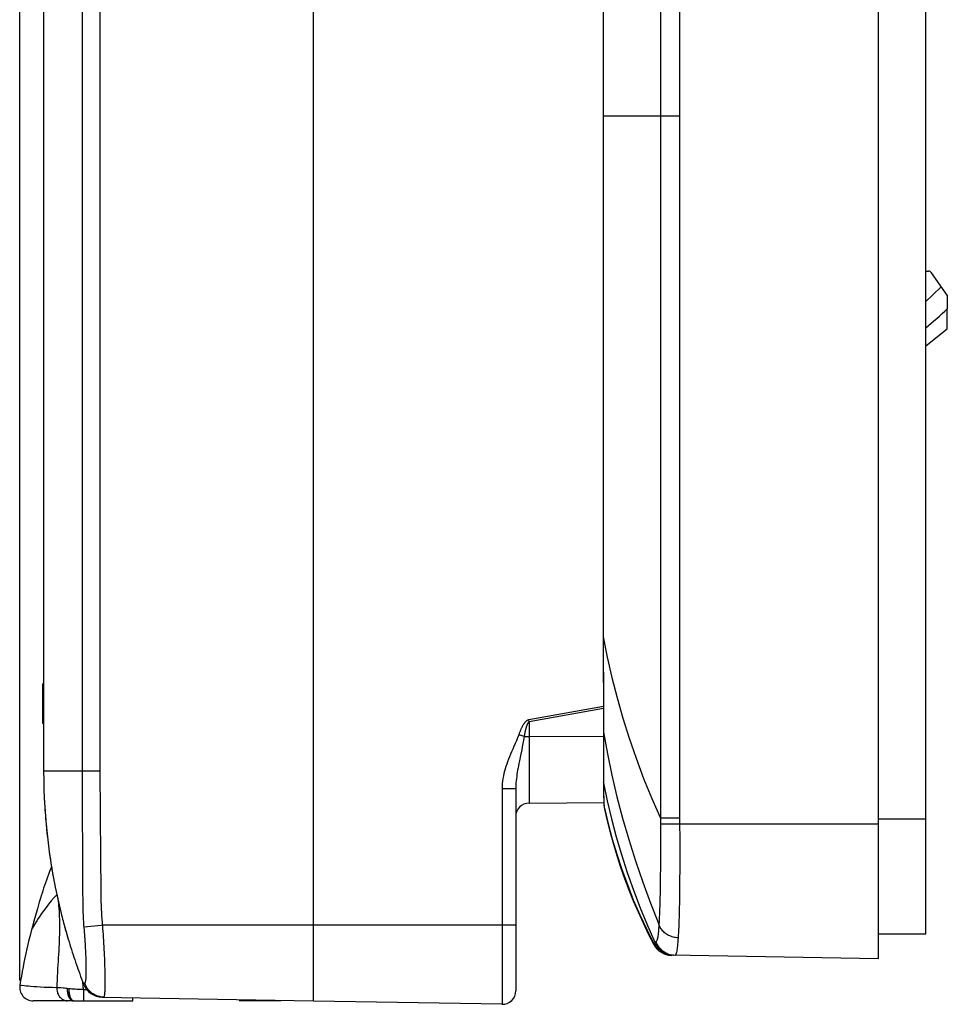
# Model space of a CAD drawing. Units: millimetres. Extents: x -151 to 89, y -64 to 82.
# Drawn here: x -151 to -82, y -64 to 9 of the extents above; entities that cross this region are included whole.
import ezdxf

# ---------------------------------------------------------------- set-up
doc = ezdxf.new("R2010")
doc.units = ezdxf.units.MM
doc.header["$LTSCALE"] = 16.335
doc.layers.get('0').update_dxf_attribs({"linetype": 'CONTINUOUS'})
for name, color, linetype in [('CURVE', 7, 'CONTINUOUS'), ('DRAFT', 7, 'CONTINUOUS'), ('IMPORT_IGES', 7, 'CONTINUOUS'), ('RACCORDO', 7, 'CONTINUOUS'), ('SUPERFICI', 7, 'CONTINUOUS')]:
    doc.layers.add(name, color=color, linetype=linetype)
doc.styles.get("Standard").update_dxf_attribs({"font": 'txt', "width": 0.8})
doc.dimstyles.new('DIMSTYLE_2', dxfattribs={"dimtxt": 3, "dimasz": 3, "dimexe": 1.5, "dimexo": 0.5, "dimgap": 0.75, "dimtad": 1, "dimdec": 1, "dimtxsty": 'STANDARD', "dimblk": '_FILLED', "dimblk1": '_FILLED', "dimblk2": '_FILLED', "dimcen": 0.09, "dimazin": 2, "dimtfac": 1, "dimtdec": 1, "dimtofl": 0, "dimtmove": 0, "dimatfit": 3, "dimldrblk": '_FILLED', "dimfxl": 1, "dimtolj": 1, "dimarcsym": 0})

# ---------------------------------------------------------------- blocks, each defined once
blk = doc.blocks.new('_FILLED')
at = {"color": 0, "linetype": 'BYBLOCK'}
blk.add_solid([(0, 0), (-1, 0.317), (-1, -0.317)], dxfattribs=at)
blk = doc.blocks.new('*D3')
at = {"color": 7, "linetype": 'CONTINUOUS'}
for p, q in [((-151.06, -62.393), (-151.06, 79.443)), ((-87.383, 65.982), (-87.383, 79.443)), ((-151.06, 77.943), (-119.222, 77.943)), ((-87.383, 77.943), (-119.222, 77.943))]:
    blk.add_line(p, q, dxfattribs=at)
at = {"color": 7, "linetype": 'CONTINUOUS', "xscale": 3, "yscale": 3, "zscale": 3, "rotation": 180}
blk.add_blockref('_FILLED', (-151.06, 77.943), dxfattribs=at)
at = {"color": 7, "linetype": 'CONTINUOUS', "xscale": 3, "yscale": 3, "zscale": 3}
blk.add_blockref('_FILLED', (-87.383, 77.943), dxfattribs=at)

msp = doc.modelspace()

# ---------------------------------------------------------------- linework, layer by layer
at = {"color": 7, "linetype": 'CONTINUOUS'}
for p, q in [((-83.883, -58.943), (-83.883, 62.357)), ((-149.283, -40.381), (-149.333, -40.381)), ((-149.333, -43.343), (-149.333, -40.381)), ((-149.283, -41.103), (-149.333, -41.103)), ((-149.283, -41.131), (-149.333, -41.131)), ((-149.283, -41.412), (-149.333, -41.412)), ((-149.283, -43.343), (-149.333, -43.343)), ((-87.383, -58.943), (-83.883, -58.943))]:
    msp.add_line(p, q, dxfattribs=at)
at = {"color": 250, "linetype": 'CONTINUOUS'}
for p, q in [((-149.283, -40.574), (-149.333, -40.574)), ((-149.283, -41.675), (-149.333, -41.675)), ((-149.283, -42.351), (-149.333, -42.351)), ((-149.283, -42.86), (-149.333, -42.86)), ((-149.283, -43.217), (-149.333, -43.217)), ((-87.383, -50.393), (-83.883, -50.393))]:
    msp.add_line(p, q, dxfattribs=at)
at = {"layer": 'CURVE', "color": 7, "linetype": 'CONTINUOUS'}
msp.add_line((-131.683, -63.893), (-134.783, -63.893), dxfattribs=at)
at = {"layer": 'DRAFT', "color": 7, "linetype": 'CONTINUOUS'}
for p, q in [((-87.383, -60.793), (-87.383, 64.207)), ((-129.283, -63.913), (-129.283, 54.145)), ((-82.283, -14.08), (-82.283, -12.577)), ((-83.883, -15.33), (-82.283, -14.08))]:
    msp.add_line(p, q, dxfattribs=at)
at = {"layer": 'IMPORT_IGES', "color": 7, "linetype": 'CONTINUOUS'}
for p, q in [((-148.704, -53.945), (-148.759, -54.079)), ((-148.847, -54.302), (-148.931, -54.521)), ((-148.758, -54.078), (-148.847, -54.302)), ((-149.443, -56.048), (-149.512, -56.275)), ((-149.406, -55.926), (-149.46, -56.105)), ((-149.749, -57.08), (-149.844, -57.406)), ((-147.09, -63.893), (-150.06, -63.893)), ((-147.09, -63.893), (-147.051, -63.893)), ((-147.042, -63.893), (-142.683, -63.893)), ((-142.683, -63.893), (-142.683, -63.659))]:
    msp.add_line(p, q, dxfattribs=at)
at = {"layer": 'IMPORT_IGES', "color": 250, "linetype": 'CONTINUOUS'}
for p, q in [((-146.347, -62.788), (-146.374, -62.523)), ((-146.323, -63.059), (-146.347, -62.788)), ((-147.541, -62.991), (-147.489, -62.996)), ((-146.323, -63.059), (-146.091, -63.059)), ((-146.323, -63.059), (-146.323, -63.893)), ((-147.08, -63.891), (-147.055, -63.893)), ((-147.066, -63.89), (-147.032, -63.893))]:
    msp.add_line(p, q, dxfattribs=at)
at = {"layer": 'IMPORT_IGES', "color": 7, "linetype": 'CONTINUOUS'}
for points in [[(-148.931, -54.521), (-149.01, -54.735), (-149.084, -54.946), (-149.155, -55.151), (-149.223, -55.353), (-149.287, -55.548), (-149.347, -55.74), (-149.406, -55.926)], [(-149.512, -56.275), (-149.56, -56.438), (-149.605, -56.59), (-149.749, -57.08)], [(-147.055, -63.893), (-147.053, -63.893), (-147.042, -63.893)]]:
    msp.add_lwpolyline(points, dxfattribs=at)
at = {"layer": 'IMPORT_IGES', "color": 250, "linetype": 'CONTINUOUS'}
for points in [[(-148.307, -56.035), (-148.499, -56.241), (-148.717, -56.488), (-148.919, -56.731), (-149.106, -56.968), (-149.277, -57.196), (-149.432, -57.411), (-149.57, -57.611), (-149.692, -57.797), (-149.798, -57.965), (-149.889, -58.114), (-149.966, -58.245), (-150.03, -58.358), (-150.082, -58.452), (-150.122, -58.528), (-150.153, -58.587), (-150.173, -58.628), (-150.185, -58.653), (-150.189, -58.661)], [(-148.203, -56.508), (-148.202, -56.509), (-148.186, -56.683), (-148.171, -56.858), (-148.157, -57.043), (-148.145, -57.241), (-148.134, -57.448), (-148.126, -57.656), (-148.119, -57.86), (-148.115, -58.065), (-148.113, -58.278), (-148.113, -58.506), (-148.115, -58.743), (-148.12, -58.979), (-148.126, -59.21), (-148.134, -59.44), (-148.143, -59.68), (-148.155, -59.935), (-148.169, -60.198), (-148.184, -60.461), (-148.2, -60.718), (-148.216, -60.974), (-148.232, -61.238), (-148.249, -61.515), (-148.265, -61.8), (-148.28, -62.084), (-148.292, -62.365), (-148.302, -62.646), (-148.31, -62.928)], [(-150.93, -62.753), (-150.995, -62.744), (-151.034, -62.738), (-151.047, -62.732)], [(-148.31, -62.928), (-148.639, -62.921), (-148.952, -62.913), (-149.247, -62.902), (-149.524, -62.888), (-149.78, -62.872), (-150.015, -62.856), (-150.228, -62.838), (-150.418, -62.818), (-150.583, -62.801), (-150.724, -62.783), (-150.93, -62.753)], [(-148.01, -62.945), (-148.092, -62.939), (-148.169, -62.934), (-148.242, -62.93), (-148.31, -62.928)], [(-148.31, -62.928), (-148.308, -63.01), (-148.3, -63.092), (-148.287, -63.173), (-148.268, -63.25), (-148.245, -63.325), (-148.215, -63.397), (-148.181, -63.468), (-148.141, -63.535), (-148.097, -63.599), (-148.047, -63.657), (-147.993, -63.71), (-147.934, -63.758), (-147.873, -63.798), (-147.81, -63.832), (-147.744, -63.859), (-147.676, -63.878), (-147.607, -63.889), (-147.538, -63.893)], [(-147.541, -62.991), (-147.642, -62.981), (-147.741, -62.971), (-147.835, -62.962), (-148.01, -62.945)], [(-147.541, -62.991), (-147.54, -63.069), (-147.535, -63.147), (-147.527, -63.224), (-147.516, -63.299), (-147.502, -63.371), (-147.484, -63.441), (-147.463, -63.508), (-147.44, -63.57), (-147.414, -63.628), (-147.386, -63.681), (-147.355, -63.729), (-147.323, -63.772), (-147.288, -63.808), (-147.253, -63.838), (-147.216, -63.862), (-147.178, -63.879), (-147.139, -63.89), (-147.101, -63.893)], [(-147.489, -62.996), (-147.437, -63.002), (-147.423, -63.003)], [(-147.423, -63.003), (-147.424, -63.081), (-147.422, -63.16), (-147.416, -63.237), (-147.407, -63.313), (-147.395, -63.386), (-147.381, -63.456), (-147.363, -63.521), (-147.343, -63.583), (-147.321, -63.639), (-147.297, -63.691), (-147.271, -63.737), (-147.243, -63.778), (-147.213, -63.814), (-147.181, -63.843), (-147.148, -63.866), (-147.114, -63.882), (-147.08, -63.891)], [(-146.323, -63.059), (-146.446, -63.06), (-146.57, -63.059), (-146.694, -63.056), (-146.818, -63.051), (-146.941, -63.044), (-147.063, -63.035), (-147.185, -63.026), (-147.305, -63.015), (-147.423, -63.003)], [(-147.423, -63.003), (-147.423, -63.08), (-147.419, -63.157), (-147.412, -63.233), (-147.402, -63.307), (-147.389, -63.378), (-147.373, -63.447), (-147.355, -63.513), (-147.334, -63.574), (-147.311, -63.631), (-147.286, -63.684), (-147.259, -63.731), (-147.23, -63.773), (-147.199, -63.809), (-147.168, -63.839), (-147.135, -63.863)], [(-147.135, -63.863), (-147.101, -63.88), (-147.066, -63.89)]]:
    msp.add_lwpolyline(points, dxfattribs=at)
at = {"layer": 'IMPORT_IGES', "color": 7, "linetype": 'CONTINUOUS'}
for centre, radius, start, end in [((-106.633, -69.967), 45, 163.79189, 170.7488), ((-150.06, -62.893), 1, 170.7488, 269.99977)]:
    msp.add_arc(centre, radius, start, end, dxfattribs=at)
at = {"layer": 'RACCORDO', "color": 250, "linetype": 'CONTINUOUS'}
for p, q in [((-103.554, 53.774), (-103.56, 1.707)), ((-102.134, 53.92), (-102.141, 1.707)), ((-107.788, 41.367), (-107.788, 1.707)), ((-146.436, 36.282), (-146.436, -47.38)), ((-145.111, 36.282), (-145.111, -47.126)), ((-102.141, 1.707), (-107.79, 1.707)), ((-107.788, 1.707), (-107.788, -37.737)), ((-103.56, 1.707), (-103.554, -50.36)), ((-102.141, 1.707), (-102.134, -50.408)), ((-107.788, -36.919), (-107.79, -36.919)), ((-107.788, -37.737), (-107.787, -38.906)), ((-107.787, -38.906), (-107.784, -40.089)), ((-107.784, -40.089), (-107.78, -41.382)), ((-107.78, -41.382), (-107.776, -42.313)), ((-107.78, -42.084), (-113.318, -43.07)), ((-107.779, -42.234), (-113.292, -43.216)), ((-107.776, -42.313), (-107.771, -43.295)), ((-113.292, -43.216), (-113.318, -43.07)), ((-113.292, -43.216), (-113.292, -49.234)), ((-107.771, -43.295), (-107.774, -43.295)), ((-107.771, -43.761), (-107.772, -43.976)), ((-107.771, -43.295), (-107.771, -43.534)), ((-107.771, -43.534), (-107.771, -43.761)), ((-113.963, -44.195), (-114.053, -44.164)), ((-113.659, -44.299), (-113.963, -44.195)), ((-113.292, -44.288), (-107.777, -44.281)), ((-107.777, -44.665), (-107.78, -45.382)), ((-107.78, -45.382), (-107.781, -45.938)), ((-107.781, -45.938), (-107.781, -46.481)), ((-107.781, -46.481), (-107.78, -47.017)), ((-145.111, -46.868), (-148.671, -46.868)), ((-146.436, -47.38), (-146.434, -48.328)), ((-145.111, -47.126), (-145.11, -47.623)), ((-107.78, -47.017), (-107.778, -47.374)), ((-107.778, -47.374), (-107.775, -47.873)), ((-145.11, -47.623), (-145.109, -48.095)), ((-145.109, -48.095), (-145.105, -48.758)), ((-114.283, -48.183), (-115.3, -48.183)), ((-115.3, -48.183), (-115.3, -64.157)), ((-107.776, -47.727), (-107.501, -49.065)), ((-107.775, -47.873), (-107.772, -48.156)), ((-107.772, -48.156), (-107.768, -48.421)), ((-146.434, -48.328), (-146.429, -49.378)), ((-145.105, -48.758), (-145.1, -49.562)), ((-107.768, -48.421), (-107.763, -48.681)), ((-146.429, -49.378), (-146.42, -50.954)), ((-145.1, -49.562), (-145.089, -50.942)), ((-102.134, -50.36), (-103.554, -50.36)), ((-146.42, -50.954), (-146.417, -51.266)), ((-145.089, -50.942), (-145.086, -51.253)), ((-103.555, -50.612), (-103.552, -51.116)), ((-103.495, -50.809), (-103.554, -50.81)), ((-102.132, -50.793), (-103.495, -50.809)), ((-102.134, -50.408), (-102.134, -50.602)), ((-102.134, -50.602), (-102.129, -51.142)), ((-87.383, -50.793), (-102.132, -50.793)), ((-146.417, -51.266), (-146.415, -51.569)), ((-146.415, -51.569), (-146.414, -51.717)), ((-145.086, -51.253), (-145.083, -51.556)), ((-145.083, -51.556), (-145.081, -51.704)), ((-145.081, -51.704), (-145.076, -52.275)), ((-146.405, -52.932), (-146.403, -53.164)), ((-146.403, -53.164), (-146.402, -53.377)), ((-145.072, -52.673), (-145.069, -53.038)), ((-145.069, -53.038), (-145.066, -53.366)), ((-103.55, -52.855), (-103.553, -53.414)), ((-146.402, -53.377), (-146.4, -53.666)), ((-146.4, -53.666), (-146.396, -54.323)), ((-145.066, -53.366), (-145.063, -53.745)), ((-145.063, -53.745), (-145.06, -54.157)), ((-146.396, -54.323), (-146.393, -54.869)), ((-145.06, -54.157), (-145.056, -54.783)), ((-146.393, -54.869), (-146.392, -55.257)), ((-145.056, -54.783), (-145.053, -55.173)), ((-145.053, -55.173), (-145.049, -55.807)), ((-146.392, -55.734), (-146.392, -56.005)), ((-146.392, -56.005), (-146.39, -56.313)), ((-145.049, -55.807), (-145.047, -55.987)), ((-145.047, -55.987), (-145.044, -56.182)), ((-145.044, -56.182), (-145.04, -56.393)), ((-146.39, -56.313), (-146.389, -56.538)), ((-146.389, -56.538), (-146.386, -56.774)), ((-145.511, -58.355), (-146.306, -58.441)), ((-114.283, -58.293), (-144.926, -58.293))]:
    msp.add_line(p, q, dxfattribs=at)
at = {"layer": 'RACCORDO', "color": 7, "linetype": 'CONTINUOUS'}
for p, q in [((-107.79, 1.707), (-107.79, -37.643)), ((-83.883, -9.781), (-83.681, -9.788)), ((-82.283, -11.577), (-83.446, -9.916)), ((-82.283, -11.577), (-82.283, -12.577)), ((-107.777, -42.723), (-107.773, -43.398)), ((-107.773, -43.77), (-107.777, -44.368)), ((-107.773, -43.398), (-107.773, -43.584)), ((-107.773, -43.584), (-107.773, -43.77)), ((-107.777, -44.368), (-107.78, -44.841)), ((-107.78, -44.841), (-107.782, -45.305)), ((-107.782, -45.305), (-107.783, -45.757)), ((-107.783, -45.757), (-107.783, -46.408)), ((-107.783, -46.408), (-107.783, -46.82)), ((-107.783, -46.82), (-107.781, -47.212)), ((-107.781, -47.212), (-107.779, -47.581)), ((-114.283, -48.183), (-114.283, -63.157)), ((-107.779, -47.581), (-107.776, -47.966)), ((-107.776, -47.966), (-107.772, -48.269)), ((-107.772, -48.269), (-107.768, -48.548)), ((-113.292, -49.234), (-107.75, -49.186)), ((-107.709, -49.617), (-107.708, -49.621)), ((-107.708, -49.621), (-107.694, -49.685)), ((-107.694, -49.685), (-107.699, -49.684)), ((-104.041, -59.719), (-104.048, -59.721)), ((-104.034, -59.716), (-104.041, -59.719)), ((-104.027, -59.713), (-104.034, -59.716)), ((-87.383, -60.793), (-102.746, -60.525)), ((-144.948, -63.62), (-129.283, -63.893)), ((-115.3, -64.157), (-129.283, -63.913))]:
    msp.add_line(p, q, dxfattribs=at)
for points in [[(-107.777, 46.144), (-107.78, 45.479), (-107.782, 44.793), (-107.785, 44.088), (-107.787, 43.362), (-107.788, 42.616), (-107.789, 41.85), (-107.79, 41.065), (-107.79, 1.707)], [(-107.79, -37.643), (-107.789, -38.429), (-107.788, -39.194), (-107.787, -39.939), (-107.785, -40.665), (-107.783, -41.371), (-107.78, -42.057), (-107.777, -42.723)], [(-107.768, -48.548), (-107.766, -48.677), (-107.763, -48.8), (-107.76, -48.916), (-107.756, -49.025), (-107.752, -49.126), (-107.748, -49.22), (-107.743, -49.306), (-107.738, -49.384), (-107.732, -49.456), (-107.725, -49.523), (-107.716, -49.584), (-107.709, -49.616)], [(-107.708, -49.621), (-107.437, -50.763), (-107.131, -51.901), (-106.791, -53.035), (-106.416, -54.163), (-106.007, -55.285), (-105.563, -56.401), (-105.085, -57.512), (-104.573, -58.616), (-104.027, -59.713)], [(-107.699, -49.684), (-107.499, -50.554), (-107.28, -51.419), (-107.041, -52.279), (-106.783, -53.134), (-106.506, -53.983), (-106.21, -54.825), (-105.896, -55.66), (-105.563, -56.489), (-105.211, -57.309), (-104.842, -58.122), (-104.454, -58.926), (-104.048, -59.721)], [(-147.986, -57.416), (-147.951, -57.555), (-147.916, -57.693), (-147.881, -57.831), (-147.844, -57.969), (-147.808, -58.107), (-147.768, -58.256)], [(-147.768, -58.256), (-147.734, -58.382), (-147.696, -58.519), (-147.658, -58.654), (-147.62, -58.787), (-147.583, -58.918), (-147.514, -59.154)]]:
    msp.add_lwpolyline(points, dxfattribs=at)
at = {"layer": 'RACCORDO', "color": 250, "linetype": 'CONTINUOUS'}
for points in [[(-83.883, -12.037), (-83.348, -11.544), (-82.727, -10.942)], [(-107.788, -36.919), (-107.493, -38.425), (-107.153, -39.93), (-106.77, -41.432), (-106.344, -42.93), (-105.873, -44.425), (-105.359, -45.916), (-104.801, -47.402), (-104.2, -48.884), (-103.554, -50.36)], [(-113.318, -43.07), (-113.338, -43.074), (-113.359, -43.08), (-113.38, -43.087), (-113.4, -43.096), (-113.421, -43.106), (-113.441, -43.118), (-113.462, -43.131), (-113.482, -43.146), (-113.502, -43.161), (-113.522, -43.178), (-113.542, -43.196), (-113.562, -43.216), (-113.581, -43.236), (-113.6, -43.258), (-113.619, -43.28), (-113.638, -43.304), (-113.657, -43.33), (-113.676, -43.356), (-113.695, -43.383), (-113.713, -43.412), (-113.732, -43.441), (-113.75, -43.471), (-113.768, -43.503), (-113.786, -43.535), (-113.804, -43.568), (-113.822, -43.603), (-113.839, -43.638), (-113.857, -43.674), (-113.875, -43.712), (-113.892, -43.751), (-113.91, -43.791), (-113.928, -43.833), (-113.946, -43.876), (-113.963, -43.92), (-113.981, -43.966), (-113.999, -44.013), (-114.017, -44.062), (-114.035, -44.112), (-114.053, -44.164)], [(-113.292, -43.216), (-113.302, -43.22), (-113.312, -43.226), (-113.323, -43.233), (-113.333, -43.242), (-113.343, -43.252), (-113.353, -43.264), (-113.364, -43.277), (-113.374, -43.291), (-113.384, -43.306), (-113.394, -43.323), (-113.404, -43.341), (-113.414, -43.36), (-113.423, -43.381), (-113.433, -43.402), (-113.442, -43.425), (-113.452, -43.448), (-113.461, -43.473), (-113.471, -43.499), (-113.48, -43.526), (-113.489, -43.554), (-113.499, -43.583), (-113.508, -43.613), (-113.517, -43.644), (-113.526, -43.676), (-113.535, -43.709), (-113.544, -43.743), (-113.552, -43.778), (-113.561, -43.815), (-113.57, -43.852), (-113.579, -43.891), (-113.588, -43.93), (-113.597, -43.972), (-113.606, -44.014), (-113.614, -44.058), (-113.623, -44.103), (-113.632, -44.15), (-113.641, -44.198), (-113.65, -44.248), (-113.659, -44.299)], [(-114.053, -44.164), (-114.143, -44.391), (-114.233, -44.611), (-114.323, -44.825), (-114.414, -45.03), (-114.504, -45.229), (-114.591, -45.424), (-114.673, -45.616), (-114.751, -45.804), (-114.825, -45.988), (-114.892, -46.166), (-114.954, -46.341), (-115.012, -46.515), (-115.066, -46.689), (-115.115, -46.864), (-115.159, -47.043), (-115.199, -47.227), (-115.234, -47.414), (-115.262, -47.604), (-115.282, -47.795), (-115.295, -47.988), (-115.3, -48.183)], [(-113.659, -44.299), (-113.704, -44.565), (-113.749, -44.818), (-113.794, -45.059), (-113.84, -45.287)], [(-113.659, -44.299), (-113.6, -44.296), (-113.54, -44.293), (-113.479, -44.291), (-113.417, -44.29), (-113.355, -44.289), (-113.292, -44.288)], [(-107.772, -43.976), (-107.773, -44.149), (-107.777, -44.665)], [(-107.772, -43.976), (-107.774, -43.973), (-107.775, -43.971)], [(-107.772, -43.976), (-107.482, -45.575), (-107.15, -47.171), (-106.777, -48.765), (-106.362, -50.354), (-105.906, -51.938), (-105.408, -53.518), (-104.868, -55.094), (-104.287, -56.663), (-103.664, -58.226)], [(-113.84, -45.287), (-113.928, -45.711), (-114.009, -46.104)], [(-114.009, -46.104), (-114.045, -46.288), (-114.079, -46.462), (-114.11, -46.628), (-114.139, -46.791), (-114.166, -46.95), (-114.19, -47.107), (-114.212, -47.262), (-114.232, -47.419), (-114.25, -47.576), (-114.264, -47.73), (-114.274, -47.883), (-114.281, -48.034), (-114.283, -48.183)], [(-149.236, -46.867), (-149.271, -46.868), (-149.283, -46.868)], [(-148.671, -46.868), (-148.976, -46.868), (-149.236, -46.867)], [(-107.776, -47.727), (-107.778, -47.708), (-107.778, -47.702)], [(-107.763, -48.681), (-107.76, -48.808), (-107.757, -48.929), (-107.753, -49.042), (-107.749, -49.148), (-107.745, -49.244), (-107.74, -49.332), (-107.734, -49.411), (-107.729, -49.478), (-107.722, -49.536), (-107.716, -49.583), (-107.709, -49.617)], [(-107.501, -49.065), (-107.189, -50.4), (-106.839, -51.731), (-106.451, -53.058), (-106.026, -54.379), (-105.562, -55.694), (-105.062, -57.005), (-104.523, -58.309), (-103.947, -59.607)], [(-103.554, -50.36), (-103.555, -50.411), (-103.555, -50.612)], [(-146.414, -51.717), (-146.407, -52.685), (-146.406, -52.811), (-146.405, -52.932)], [(-103.552, -51.116), (-103.551, -51.417), (-103.55, -51.714), (-103.55, -52.004)], [(-102.129, -51.142), (-102.126, -51.485), (-102.124, -51.824), (-102.123, -52.155), (-102.122, -52.481), (-102.121, -52.805), (-102.121, -53.128), (-102.121, -53.45), (-102.122, -53.768), (-102.123, -54.082), (-102.125, -54.393), (-102.127, -54.699), (-102.129, -55.001), (-102.132, -55.298), (-102.135, -55.589), (-102.138, -55.876), (-102.142, -56.156), (-102.147, -56.43), (-102.151, -56.696), (-102.156, -56.954), (-102.162, -57.209), (-102.168, -57.46), (-102.175, -57.706), (-102.182, -57.946), (-102.19, -58.18), (-102.199, -58.408), (-102.208, -58.626), (-102.218, -58.835), (-102.229, -59.034), (-102.241, -59.223)], [(-145.076, -52.275), (-145.074, -52.543), (-145.072, -52.673)], [(-103.55, -52.004), (-103.55, -52.572), (-103.55, -52.855)], [(-103.553, -53.414), (-103.556, -53.961), (-103.558, -54.229), (-103.561, -54.493), (-103.564, -54.753), (-103.567, -55.009), (-103.571, -55.259), (-103.574, -55.505), (-103.579, -55.746), (-103.583, -55.979), (-103.588, -56.207), (-103.593, -56.431), (-103.599, -56.653), (-103.605, -56.87), (-103.612, -57.083), (-103.619, -57.291), (-103.627, -57.494), (-103.636, -57.689), (-103.645, -57.876), (-103.654, -58.055), (-103.664, -58.226)], [(-146.392, -55.257), (-146.392, -55.569), (-146.392, -55.734)], [(-146.386, -56.774), (-146.383, -56.894), (-146.381, -57.015), (-146.378, -57.137), (-146.374, -57.259), (-146.37, -57.379), (-146.365, -57.5), (-146.36, -57.623), (-146.354, -57.748), (-146.347, -57.875), (-146.339, -58.008), (-146.329, -58.147), (-146.318, -58.291), (-146.292, -58.622)], [(-145.04, -56.393), (-145.037, -56.503), (-145.034, -56.614), (-145.031, -56.729), (-145.026, -56.843), (-145.022, -56.958), (-145.017, -57.073), (-145.011, -57.188), (-145.005, -57.302), (-144.999, -57.415), (-144.991, -57.531), (-144.983, -57.648), (-144.974, -57.766), (-144.964, -57.89), (-144.953, -58.02), (-144.94, -58.154), (-144.926, -58.293)], [(-144.926, -58.293), (-145.026, -58.304), (-145.511, -58.355)], [(-144.926, -58.293), (-144.909, -58.525), (-144.893, -58.755), (-144.877, -58.984), (-144.863, -59.209), (-144.849, -59.433), (-144.836, -59.655), (-144.824, -59.877), (-144.812, -60.097), (-144.801, -60.314), (-144.792, -60.527), (-144.783, -60.735), (-144.775, -60.938), (-144.768, -61.137), (-144.762, -61.33), (-144.756, -61.517), (-144.752, -61.699), (-144.748, -61.874), (-144.745, -62.042), (-144.743, -62.203), (-144.742, -62.356), (-144.742, -62.502), (-144.742, -62.64), (-144.743, -62.77), (-144.745, -62.891), (-144.748, -63.004), (-144.752, -63.107), (-144.756, -63.202), (-144.762, -63.288), (-144.768, -63.365), (-144.775, -63.432), (-144.784, -63.49), (-144.793, -63.537), (-144.804, -63.574), (-144.816, -63.601), (-144.829, -63.616), (-144.843, -63.621)], [(-103.664, -58.226), (-103.675, -58.378), (-103.685, -58.519), (-103.696, -58.65), (-103.707, -58.77), (-103.718, -58.881), (-103.73, -58.984), (-103.743, -59.079), (-103.757, -59.167), (-103.771, -59.245), (-103.786, -59.315), (-103.803, -59.375), (-103.82, -59.425), (-103.839, -59.464), (-103.858, -59.494), (-103.879, -59.513)], [(-102.241, -59.223), (-102.333, -59.218), (-102.425, -59.207), (-102.516, -59.191), (-102.606, -59.171), (-102.695, -59.146), (-102.782, -59.116), (-102.866, -59.082), (-102.948, -59.043), (-103.028, -59), (-103.104, -58.953), (-103.177, -58.902), (-103.246, -58.848), (-103.311, -58.789), (-103.372, -58.728), (-103.429, -58.663), (-103.481, -58.596), (-103.528, -58.526), (-103.57, -58.454), (-103.607, -58.379), (-103.638, -58.303), (-103.664, -58.226)], [(-146.292, -58.622), (-146.278, -58.801), (-146.264, -58.979), (-146.252, -59.154), (-146.24, -59.326), (-146.228, -59.498), (-146.217, -59.669), (-146.207, -59.838), (-146.197, -60.003), (-146.189, -60.166), (-146.181, -60.324), (-146.174, -60.479), (-146.168, -60.631), (-146.162, -60.778), (-146.158, -60.921), (-146.154, -61.059), (-146.151, -61.193), (-146.148, -61.322), (-146.147, -61.445), (-146.146, -61.563), (-146.146, -61.675), (-146.146, -61.782), (-146.147, -61.882), (-146.149, -61.977), (-146.152, -62.064), (-146.156, -62.146), (-146.16, -62.22), (-146.165, -62.289), (-146.171, -62.351), (-146.178, -62.406), (-146.186, -62.453), (-146.194, -62.494), (-146.204, -62.526), (-146.215, -62.551), (-146.227, -62.568), (-146.241, -62.577)], [(-103.947, -59.607), (-103.956, -59.613), (-103.965, -59.62), (-103.973, -59.627), (-103.98, -59.633), (-103.988, -59.64), (-103.995, -59.646), (-104.001, -59.653), (-104.007, -59.659), (-104.012, -59.666), (-104.016, -59.672), (-104.02, -59.678), (-104.023, -59.684), (-104.026, -59.689), (-104.027, -59.695), (-104.028, -59.7), (-104.029, -59.704), (-104.028, -59.709), (-104.027, -59.713)], [(-103.879, -59.513), (-103.888, -59.519), (-103.897, -59.525), (-103.905, -59.531), (-103.911, -59.537), (-103.918, -59.543), (-103.923, -59.549), (-103.928, -59.556), (-103.933, -59.562), (-103.936, -59.568), (-103.94, -59.575), (-103.942, -59.581), (-103.944, -59.588), (-103.946, -59.594), (-103.947, -59.6), (-103.947, -59.607)], [(-102.59, -60.528), (-102.687, -60.523), (-102.782, -60.512), (-102.877, -60.495), (-102.971, -60.472), (-103.063, -60.443), (-103.152, -60.408), (-103.24, -60.367), (-103.324, -60.321), (-103.406, -60.269), (-103.484, -60.212), (-103.558, -60.151), (-103.628, -60.085), (-103.694, -60.014), (-103.755, -59.94), (-103.811, -59.861), (-103.862, -59.779), (-103.907, -59.694), (-103.947, -59.607)], [(-102.491, -60.529), (-102.578, -60.525), (-102.664, -60.516), (-102.75, -60.502), (-102.835, -60.483), (-102.919, -60.458), (-103.002, -60.429), (-103.082, -60.396), (-103.16, -60.357), (-103.236, -60.314), (-103.31, -60.267), (-103.38, -60.215), (-103.447, -60.16), (-103.511, -60.1), (-103.572, -60.037), (-103.628, -59.971), (-103.681, -59.901), (-103.73, -59.828), (-103.774, -59.753), (-103.814, -59.675), (-103.849, -59.595), (-103.879, -59.513)], [(-102.241, -59.223), (-102.252, -59.389), (-102.264, -59.543), (-102.276, -59.685), (-102.289, -59.814), (-102.302, -59.932), (-102.316, -60.04), (-102.331, -60.139), (-102.346, -60.228), (-102.363, -60.307), (-102.381, -60.374), (-102.4, -60.43), (-102.421, -60.474), (-102.443, -60.505), (-102.466, -60.523), (-102.491, -60.529)], [(-146.241, -62.577), (-146.25, -62.581), (-146.258, -62.585), (-146.266, -62.588), (-146.273, -62.592), (-146.279, -62.595), (-146.285, -62.599), (-146.29, -62.602), (-146.294, -62.605), (-146.298, -62.608), (-146.302, -62.611), (-146.305, -62.614), (-146.308, -62.617), (-146.31, -62.619), (-146.313, -62.622), (-146.315, -62.625), (-146.316, -62.627), (-146.318, -62.63), (-146.319, -62.632), (-146.32, -62.635), (-146.321, -62.637), (-146.322, -62.639), (-146.322, -62.642), (-146.322, -62.644), (-146.323, -62.647), (-146.323, -62.649), (-146.322, -62.652), (-146.322, -62.654), (-146.322, -62.656), (-146.321, -62.658), (-146.321, -62.66), (-146.32, -62.662), (-146.32, -62.663)], [(-144.843, -63.621), (-144.946, -63.616), (-145.049, -63.604), (-145.15, -63.584), (-145.25, -63.557), (-145.348, -63.524), (-145.443, -63.484), (-145.535, -63.437), (-145.624, -63.384), (-145.709, -63.325), (-145.79, -63.26), (-145.866, -63.19), (-145.937, -63.115), (-146.003, -63.035), (-146.063, -62.95), (-146.117, -62.862), (-146.165, -62.77), (-146.206, -62.675), (-146.241, -62.577)]]:
    msp.add_lwpolyline(points, dxfattribs=at)
at = {"layer": 'RACCORDO', "color": 7, "linetype": 'CONTINUOUS'}
for centre, radius, start, end in [((-83.692, -10.088), 0.3, 35, 88), ((-106.283, 12.707), 34.861, 309.98575, 313.50794), ((-105.733, -46.868), 43.55, 180, 194.01711), ((-113.283, -50.234), 1, 90.5, 180), ((-107.406, -49.62), 0.3, 182.53754, 192.31357), ((-102.72, -59.025), 1.5, 207.65882, 269), ((-102.693, -59.026), 1.5, 207.25733, 269), ((-144.922, -62.12), 1.5, 201.22092, 269), ((-115.283, -63.157), 1, 269, 360)]:
    msp.add_arc(centre, radius, start, end, dxfattribs=at)
at = {"layer": 'SUPERFICI', "color": 7, "linetype": 'CONTINUOUS'}
for p, q in [((-149.283, 36.282), (-149.283, -46.868)), ((-149.247, -48.637), (-149.246, -48.668)), ((-149.246, -48.668), (-149.235, -48.901)), ((-149.235, -48.901), (-149.226, -49.099)), ((-149.226, -49.099), (-149.215, -49.295)), ((-149.215, -49.295), (-149.204, -49.49)), ((-149.204, -49.49), (-149.19, -49.715)), ((-149.19, -49.715), (-149.175, -49.938)), ((-149.175, -49.938), (-149.159, -50.158)), ((-149.159, -50.158), (-149.142, -50.375)), ((-149.142, -50.375), (-149.124, -50.589)), ((-149.124, -50.589), (-149.105, -50.801)), ((-149.105, -50.801), (-149.085, -51.012)), ((-149.085, -51.012), (-149.065, -51.221)), ((-149.065, -51.221), (-149.044, -51.428)), ((-149.044, -51.428), (-149.021, -51.634)), ((-149.021, -51.634), (-149.007, -51.758)), ((-148.866, -52.879), (-148.84, -53.066)), ((-148.84, -53.066), (-148.812, -53.259)), ((-148.812, -53.259), (-148.783, -53.45)), ((-148.783, -53.45), (-148.753, -53.639)), ((-148.753, -53.639), (-148.72, -53.85)), ((-148.72, -53.85), (-148.685, -54.058)), ((-148.685, -54.058), (-148.651, -54.261)), ((-148.651, -54.261), (-148.616, -54.459)), ((-148.616, -54.459), (-148.572, -54.703)), ((-148.239, -56.349), (-148.197, -56.535)), ((-148.197, -56.535), (-148.152, -56.729)), ((-148.152, -56.729), (-148.105, -56.928)), ((-148.105, -56.928), (-148.078, -57.041)), ((-148.078, -57.041), (-148.032, -57.229)), ((-148.032, -57.229), (-148.03, -57.237)), ((-147.768, -58.256), (-147.731, -58.393)), ((-147.731, -58.393), (-147.678, -58.584)), ((-147.678, -58.584), (-147.626, -58.769)), ((-147.626, -58.769), (-147.572, -58.957)), ((-147.572, -58.957), (-147.517, -59.145)), ((-147.517, -59.145), (-147.462, -59.331)), ((-147.462, -59.331), (-147.403, -59.525)), ((-147.403, -59.525), (-147.346, -59.713)), ((-147.346, -59.713), (-147.286, -59.907)), ((-147.286, -59.907), (-147.227, -60.092)), ((-147.227, -60.092), (-147.166, -60.282)), ((-147.166, -60.282), (-147.103, -60.476)), ((-147.103, -60.476), (-147.042, -60.659)), ((-147.042, -60.659), (-146.98, -60.845)), ((-146.98, -60.845), (-146.915, -61.035)), ((-146.915, -61.035), (-146.848, -61.228)), ((-146.848, -61.228), (-146.808, -61.342)), ((-146.808, -61.342), (-146.744, -61.523)), ((-146.744, -61.523), (-146.678, -61.708)), ((-146.678, -61.708), (-146.61, -61.895)), ((-146.61, -61.895), (-146.54, -62.084)), ((-146.54, -62.084), (-146.468, -62.276)), ((-146.468, -62.276), (-146.394, -62.471)), ((-146.394, -62.471), (-146.32, -62.663))]:
    msp.add_line(p, q, dxfattribs=at)
for points in [[(-148.284, -56.143), (-148.282, -56.153), (-148.239, -56.349)], [(-148.03, -57.237), (-148.03, -57.24), (-148.029, -57.241)]]:
    msp.add_lwpolyline(points, dxfattribs=at)

# ---------------------------------------------------------------- dimensions: what is measured, and where the dimension line sits
at = {"color": 7, "linetype": 'CONTINUOUS'}
dim = msp.add_linear_dim(base=(-151.06, 77.943), p1=(-87.383, 65.482), p2=(-151.06, -62.893), angle=180, dimstyle='DIMSTYLE_2', dxfattribs=at)
dim.commit()
dim.dimension.update_dxf_attribs({"geometry": '*D3', "text_midpoint": (-123.507, 77.943), "dimtype": 160})

doc.saveas('drawing.dxf')
